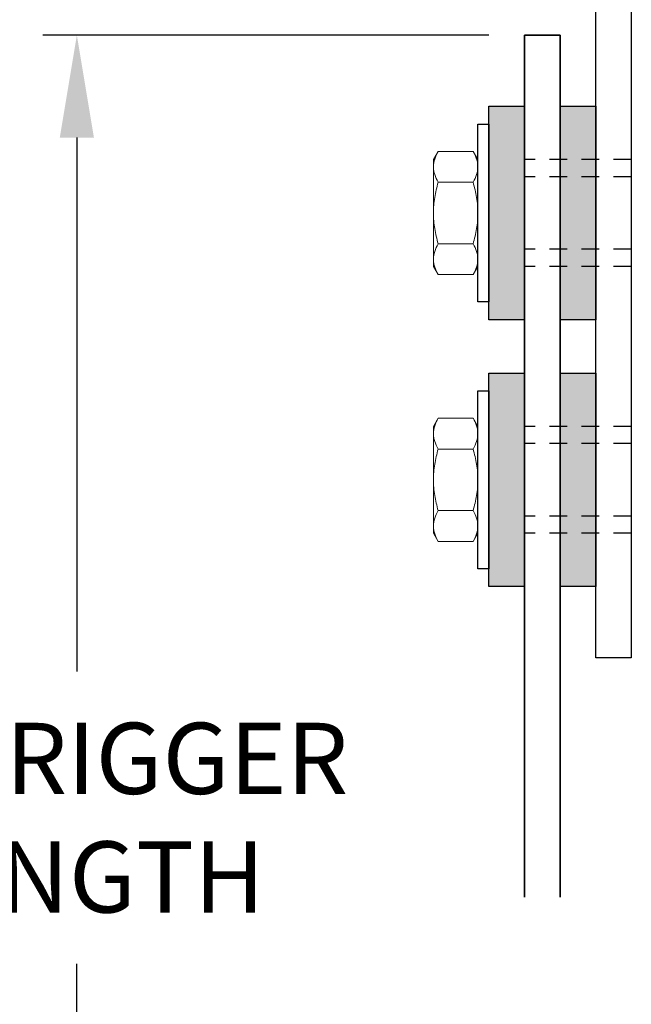
# Model space of a CAD drawing. Extents: x -8 to 53.1, y 7 to 53.2.
# Drawn here: x -1.5 to 2.7, y 14.9 to 21.8 of the extents above; entities that cross this region are included whole.
import ezdxf

# ---------------------------------------------------------------- set-up
doc = ezdxf.new("R2010")
doc.units = 0
doc.header["$MEASUREMENT"] = 0
doc.linetypes.add('HIDDEN2', pattern=[0.1875, 0.125, -0.0625])
doc.linetypes.add('SLD-Solid', pattern=[0])
doc.layers.get('0').update_dxf_attribs({"linetype": 'CONTINUOUS'})
doc.layers.get('DEFPOINTS').update_dxf_attribs({"linetype": 'CONTINUOUS'})
for name, color, linetype in [('DIMENSION', 1, 'CONTINUOUS'), ('FASTENER', 6, 'CONTINUOUS'), ('OBJECT_1', 4, 'CONTINUOUS'), ('OPTIONS', 6, 'CONTINUOUS')]:
    doc.layers.add(name, color=color, linetype=linetype)
doc.styles.add('ROMANS', font='romans')
doc.dimstyles.new('INCH_000', dxfattribs={"dimscale": 5, "dimtxt": 0.125, "dimasz": 0.18, "dimexe": 0.06, "dimexo": 0.063, "dimgap": 0.09, "dimtad": 0, "dimtih": 1, "dimtoh": 1, "dimdec": 3, "dimzin": 0, "dimdsep": 46, "dimtxsty": 'ROMANS', "dimcen": -0.045, "dimclrd": 256, "dimclre": 256, "dimclrt": 2, "dimadec": 0, "dimazin": 0, "dimtfac": 1, "dimtdec": 4, "dimtofl": 0, "dimtmove": 0, "dimatfit": 3, "dimfxl": 0, "dimtolj": 1, "dimtzin": 0, "dimarcsym": 0})

# ---------------------------------------------------------------- blocks, each defined once
blk = doc.blocks.new('*D22')
at = {"layer": 'DEFPOINTS', "color": 0, "transparency": 16777216}
for p in [(1.9984, 21.7181), (-1.1477, 10.4413), (1.9984, 10.4413)]:
    blk.add_point(p, dxfattribs=at)
at = {"layer": 'DIMENSION', "lineweight": -2, "transparency": 16777216}
for p, q in [((1.7464, 21.7181), (-1.3877, 21.7181)), ((-1.1477, 20.9981), (-1.1477, 17.2453)), ((-1.1477, 11.1613), (-1.1477, 15.192)), ((1.7464, 10.4413), (-1.3877, 10.4413))]:
    blk.add_line(p, q, dxfattribs=at)
at = {"layer": 'DIMENSION', "transparency": 16777216}
for points in [[(-1.2677, 20.9981), (-1.0277, 20.9981), (-1.1477, 21.7181)], [(-1.2677, 11.1613), (-1.0277, 11.1613), (-1.1477, 10.4413)]]:
    blk.add_solid(points, dxfattribs=at)
at = {"layer": 'DIMENSION', "color": 2, "transparency": 16777216, "insert": (-1.1477, 16.2187), "char_height": 0.5, "attachment_point": 5, "style": 'ROMANS'}
blk.add_mtext('\\A1;OUTRIGGER\\PLENGTH', dxfattribs=at)
blk = doc.blocks.new('*D23')
at = {"layer": 'DEFPOINTS', "color": 0, "transparency": 16777216}
for p in [(-1.1477, 22.7181), (1.9984, 22.7181), (1.7464, 21.7181)]:
    blk.add_point(p, dxfattribs=at)
at = {"layer": 'DIMENSION', "lineweight": -2, "transparency": 16777216}
for p, q in [((-1.1477, 23.4381), (-1.1477, 24.1581)), ((-1.1477, 24.1581), (-0.4277, 24.1581)), ((1.7464, 22.7181), (-1.3877, 22.7181)), ((1.4944, 21.7181), (-1.3877, 21.7181)), ((-1.1477, 20.9981), (-1.1477, 20.2781))]:
    blk.add_line(p, q, dxfattribs=at)
at = {"layer": 'DIMENSION', "transparency": 16777216}
for points in [[(-1.2677, 23.4381), (-1.0277, 23.4381), (-1.1477, 22.7181)], [(-1.2677, 20.9981), (-1.0277, 20.9981), (-1.1477, 21.7181)]]:
    blk.add_solid(points, dxfattribs=at)
at = {"layer": 'DIMENSION', "color": 2, "transparency": 16777216, "insert": (0.8966, 24.1581), "char_height": 0.5, "attachment_point": 5, "style": 'ROMANS'}
blk.add_mtext('\\A1;1.000', dxfattribs=at)
blk = doc.blocks.new('*D52')
at = {"layer": 'DEFPOINTS', "color": 0, "transparency": 16777216}
for p in [(1.9984, 22.7181), (-5.8886, 10.4413), (1.9984, 10.4413)]:
    blk.add_point(p, dxfattribs=at)
at = {"layer": 'DIMENSION', "lineweight": -2, "transparency": 16777216}
for p, q in [((1.7464, 22.7181), (-6.1286, 22.7181)), ((-5.8886, 21.9981), (-5.8886, 17.2453)), ((-5.8886, 11.1613), (-5.8886, 15.192)), ((1.7464, 10.4413), (-6.1286, 10.4413))]:
    blk.add_line(p, q, dxfattribs=at)
at = {"layer": 'DIMENSION', "transparency": 16777216}
for points in [[(-6.0086, 21.9981), (-5.7686, 21.9981), (-5.8886, 22.7181)], [(-6.0086, 11.1613), (-5.7686, 11.1613), (-5.8886, 10.4413)]]:
    blk.add_solid(points, dxfattribs=at)
at = {"layer": 'DIMENSION', "color": 2, "transparency": 16777216, "insert": (-5.8886, 16.2187), "char_height": 0.5, "attachment_point": 5, "style": 'ROMANS'}
blk.add_mtext('\\A1;BUILDING \\PPROJECTION', dxfattribs=at)

msp = doc.modelspace()

# ---------------------------------------------------------------- linework, layer by layer
at = {"color": 7, "linetype": 'SLD-Solid', "lineweight": 15}
for p, q in [((1.3579, 20.8431), (1.3914, 20.9011)), ((1.3914, 20.9011), (1.6369, 20.9011)), ((1.6369, 20.9011), (1.6704, 20.8431)), ((1.3579, 20.8431), (1.3579, 20.7928)), ((1.6704, 20.8431), (1.6704, 20.7928)), ((1.3579, 20.7928), (1.3579, 20.4681)), ((1.6704, 20.7928), (1.6704, 20.4681)), ((1.3914, 20.6846), (1.6369, 20.6846)), ((1.3579, 20.4681), (1.3579, 20.1433)), ((1.6704, 20.4681), (1.6704, 20.1433)), ((1.3914, 20.2516), (1.6369, 20.2516)), ((1.3579, 20.1433), (1.3579, 20.0931)), ((1.6704, 20.1433), (1.6704, 20.0931)), ((1.3914, 20.0351), (1.3579, 20.0931)), ((1.6704, 20.0931), (1.6369, 20.0351)), ((1.3914, 20.0351), (1.6369, 20.0351)), ((1.3579, 18.9681), (1.3914, 19.0261)), ((1.3579, 18.9681), (1.3579, 18.9178)), ((1.3914, 19.0261), (1.6369, 19.0261)), ((1.6369, 19.0261), (1.6704, 18.9681)), ((1.6704, 18.9681), (1.6704, 18.9178)), ((1.3579, 18.9178), (1.3579, 18.5931)), ((1.6704, 18.9178), (1.6704, 18.5931)), ((1.3914, 18.8096), (1.6369, 18.8096)), ((1.3579, 18.5931), (1.3579, 18.2683)), ((1.6704, 18.5931), (1.6704, 18.2683)), ((1.3914, 18.3766), (1.6369, 18.3766)), ((1.3579, 18.2683), (1.3579, 18.2181)), ((1.3914, 18.1601), (1.3579, 18.2181)), ((1.6704, 18.2181), (1.6369, 18.1601)), ((1.6704, 18.2683), (1.6704, 18.2181)), ((1.3914, 18.1601), (1.6369, 18.1601))]:
    msp.add_line(p, q, dxfattribs=at)
for points, knots in [([(1.3914, 20.9011), (1.3812, 20.8834), (1.3728, 20.8656), (1.3611, 20.8295), (1.3579, 20.8113), (1.3579, 20.7928)], [0, 0, 0, 0, 0.5, 0.5, 1, 1, 1, 1]), ([(1.6704, 20.7928), (1.6704, 20.802), (1.6696, 20.8113), (1.6666, 20.8295), (1.6643, 20.8386), (1.6556, 20.8656), (1.6471, 20.8834), (1.6369, 20.9011)], [0, 0, 0, 0, 0.25, 0.25, 0.5, 0.5, 1, 1, 1, 1]), ([(1.3579, 20.7928), (1.3579, 20.7837), (1.3587, 20.7744), (1.3618, 20.7562), (1.3641, 20.7471), (1.3728, 20.7201), (1.3812, 20.7023), (1.3914, 20.6846)], [0, 0, 0, 0, 0.25, 0.25, 0.5, 0.5, 1, 1, 1, 1]), ([(1.6369, 20.6846), (1.6472, 20.7023), (1.6556, 20.7201), (1.6672, 20.7562), (1.6704, 20.7744), (1.6704, 20.7928)], [0, 0, 0, 0, 0.5, 0.5, 1, 1, 1, 1]), ([(1.3914, 20.6846), (1.3813, 20.6493), (1.3727, 20.6133), (1.3611, 20.5411), (1.3579, 20.5047), (1.3579, 20.4681)], [0, 0, 0, 0, 0.5, 0.5, 1, 1, 1, 1]), ([(1.6369, 20.6846), (1.6471, 20.6493), (1.6556, 20.6133), (1.6673, 20.5411), (1.6704, 20.5047), (1.6704, 20.4681)], [0, 0, 0, 0, 0.5, 0.5, 1, 1, 1, 1]), ([(1.3579, 20.4681), (1.3579, 20.4498), (1.3587, 20.4314), (1.3618, 20.3945), (1.3641, 20.3763), (1.3729, 20.3221), (1.3813, 20.2866), (1.3914, 20.2516)], [0, 0, 0, 0, 0.25, 0.25, 0.5, 0.5, 1, 1, 1, 1]), ([(1.6704, 20.4681), (1.6704, 20.4498), (1.6697, 20.4314), (1.6666, 20.3945), (1.6643, 20.3763), (1.6555, 20.3221), (1.6471, 20.2866), (1.6369, 20.2516)], [0, 0, 0, 0, 0.25, 0.25, 0.5, 0.5, 1, 1, 1, 1]), ([(1.3914, 20.2516), (1.3812, 20.2339), (1.3728, 20.216), (1.3611, 20.18), (1.3579, 20.1618), (1.3579, 20.1433)], [0, 0, 0, 0, 0.5, 0.5, 1, 1, 1, 1]), ([(1.6704, 20.1433), (1.6704, 20.1525), (1.6696, 20.1617), (1.6666, 20.18), (1.6643, 20.1891), (1.6556, 20.2161), (1.6471, 20.2339), (1.6369, 20.2516)], [0, 0, 0, 0, 0.25, 0.25, 0.5, 0.5, 1, 1, 1, 1]), ([(1.3579, 20.1433), (1.3579, 20.1341), (1.3587, 20.1249), (1.3618, 20.1067), (1.3641, 20.0976), (1.3728, 20.0706), (1.3812, 20.0527), (1.3914, 20.0351)], [0, 0, 0, 0, 0.25, 0.25, 0.5, 0.5, 1, 1, 1, 1]), ([(1.6369, 20.0351), (1.6472, 20.0528), (1.6556, 20.0706), (1.6672, 20.1067), (1.6704, 20.1249), (1.6704, 20.1433)], [0, 0, 0, 0, 0.5, 0.5, 1, 1, 1, 1]), ([(1.3914, 19.0261), (1.3812, 19.0084), (1.3728, 18.9906), (1.3611, 18.9545), (1.3579, 18.9363), (1.3579, 18.9178)], [0, 0, 0, 0, 0.5, 0.5, 1, 1, 1, 1]), ([(1.6704, 18.9178), (1.6704, 18.927), (1.6696, 18.9363), (1.6666, 18.9545), (1.6643, 18.9636), (1.6556, 18.9906), (1.6471, 19.0084), (1.6369, 19.0261)], [0, 0, 0, 0, 0.25, 0.25, 0.5, 0.5, 1, 1, 1, 1]), ([(1.3579, 18.9178), (1.3579, 18.9087), (1.3587, 18.8994), (1.3618, 18.8812), (1.3641, 18.8721), (1.3728, 18.8451), (1.3812, 18.8273), (1.3914, 18.8096)], [0, 0, 0, 0, 0.25, 0.25, 0.5, 0.5, 1, 1, 1, 1]), ([(1.6369, 18.8096), (1.6472, 18.8273), (1.6556, 18.8451), (1.6672, 18.8812), (1.6704, 18.8994), (1.6704, 18.9178)], [0, 0, 0, 0, 0.5, 0.5, 1, 1, 1, 1]), ([(1.3914, 18.8096), (1.3813, 18.7743), (1.3727, 18.7383), (1.3611, 18.6661), (1.3579, 18.6297), (1.3579, 18.5931)], [0, 0, 0, 0, 0.5, 0.5, 1, 1, 1, 1]), ([(1.6369, 18.8096), (1.6471, 18.7743), (1.6556, 18.7383), (1.6673, 18.6661), (1.6704, 18.6297), (1.6704, 18.5931)], [0, 0, 0, 0, 0.5, 0.5, 1, 1, 1, 1]), ([(1.3579, 18.5931), (1.3579, 18.5748), (1.3587, 18.5564), (1.3618, 18.5195), (1.3641, 18.5013), (1.3729, 18.4471), (1.3813, 18.4116), (1.3914, 18.3766)], [0, 0, 0, 0, 0.25, 0.25, 0.5, 0.5, 1, 1, 1, 1]), ([(1.6704, 18.5931), (1.6704, 18.5748), (1.6697, 18.5564), (1.6666, 18.5195), (1.6643, 18.5013), (1.6555, 18.4471), (1.6471, 18.4116), (1.6369, 18.3766)], [0, 0, 0, 0, 0.25, 0.25, 0.5, 0.5, 1, 1, 1, 1]), ([(1.3914, 18.3766), (1.3812, 18.3589), (1.3728, 18.341), (1.3611, 18.305), (1.3579, 18.2868), (1.3579, 18.2683)], [0, 0, 0, 0, 0.5, 0.5, 1, 1, 1, 1]), ([(1.6704, 18.2683), (1.6704, 18.2775), (1.6696, 18.2867), (1.6666, 18.305), (1.6643, 18.3141), (1.6556, 18.3411), (1.6471, 18.3589), (1.6369, 18.3766)], [0, 0, 0, 0, 0.25, 0.25, 0.5, 0.5, 1, 1, 1, 1]), ([(1.3579, 18.2683), (1.3579, 18.2591), (1.3587, 18.2499), (1.3618, 18.2317), (1.3641, 18.2226), (1.3728, 18.1956), (1.3812, 18.1777), (1.3914, 18.1601)], [0, 0, 0, 0, 0.25, 0.25, 0.5, 0.5, 1, 1, 1, 1]), ([(1.6369, 18.1601), (1.6472, 18.1778), (1.6556, 18.1956), (1.6672, 18.2317), (1.6704, 18.2499), (1.6704, 18.2683)], [0, 0, 0, 0, 0.5, 0.5, 1, 1, 1, 1])]:
    msp.add_open_spline(points, degree=3, knots=knots, dxfattribs=at)
at = {"layer": 'FASTENER', "linetype": 'HIDDEN2'}
for p, q in [((2.7484, 20.8431), (1.9984, 20.8431)), ((2.7484, 20.7226), (1.9984, 20.7226)), ((2.7484, 20.2136), (1.9984, 20.2136)), ((2.7484, 20.0931), (1.9984, 20.0931)), ((2.7484, 18.9681), (1.9984, 18.9681)), ((2.7484, 18.8476), (1.9984, 18.8476)), ((2.7484, 18.3386), (1.9984, 18.3386)), ((2.7484, 18.2181), (1.9984, 18.2181))]:
    msp.add_line(p, q, dxfattribs=at)
at = {"layer": 'OBJECT_1', "lineweight": 35}
for p, q in [((1.9984, 21.7181), (1.9984, 15.6603)), ((2.2484, 21.7181), (1.9984, 21.7181)), ((2.2484, 21.7181), (2.2484, 15.6603))]:
    msp.add_line(p, q, dxfattribs=at)
at = {"layer": 'OBJECT_1'}
msp.add_lwpolyline([(1.9984, 22.3431), (1.9984, 22.7181), (4.8734, 22.7181), (4.8734, 22.3431), (2.7484, 22.3431), (2.7484, 17.3431), (2.4984, 17.3431), (2.4984, 22.3431), (1.9984, 22.3431)], dxfattribs=at)
at = {"layer": 'OPTIONS'}
for points in [[(1.7484, 19.7181), (1.7484, 21.2181), (1.9984, 21.2181), (1.9984, 19.7181)], [(2.2484, 19.7181), (2.2484, 21.2181), (2.4984, 21.2181), (2.4984, 19.7181)], [(1.7484, 21.0931), (1.7484, 19.8431), (1.6704, 19.8431), (1.6704, 21.0931)], [(1.7484, 17.8431), (1.7484, 19.3431), (1.9984, 19.3431), (1.9984, 17.8431)], [(2.2484, 17.8431), (2.2484, 19.3431), (2.4984, 19.3431), (2.4984, 17.8431)], [(1.7484, 19.2181), (1.7484, 17.9681), (1.6704, 17.9681), (1.6704, 19.2181)]]:
    msp.add_lwpolyline(points, close=True, dxfattribs=at)
for points in [[(1.7484, 19.7181), (1.9984, 19.7181), (1.7484, 21.2181), (1.9984, 21.2181)], [(2.2484, 19.7181), (2.4984, 19.7181), (2.2484, 21.2181), (2.4984, 21.2181)], [(1.7484, 17.8431), (1.9984, 17.8431), (1.7484, 19.3431), (1.9984, 19.3431)], [(2.2484, 17.8431), (2.4984, 17.8431), (2.2484, 19.3431), (2.4984, 19.3431)]]:
    msp.add_solid(points, dxfattribs=at)

# ---------------------------------------------------------------- dimensions: what is measured, and where the dimension line sits
at = {"layer": 'DIMENSION'}
dim = msp.add_linear_dim(base=(-1.1477, 22.7181), p1=(1.7464, 21.7181), p2=(1.9984, 22.7181), angle=90, dimstyle='INCH_000', override={"dimscale": 4}, dxfattribs=at)
dim.commit()
dim.dimension.update_dxf_attribs({"geometry": '*D23', "text_midpoint": (0.8966, 24.1581)})
for base, p1, text, picture, middle in [((-5.8886, 10.4413), (1.9984, 22.7181), 'BUILDING \\PPROJECTION', '*D52', (-5.8886, 16.2187)), ((-1.1477, 10.4413), (1.9984, 21.7181), 'OUTRIGGER\\PLENGTH', '*D22', (-1.1477, 16.2187))]:
    dim = msp.add_linear_dim(base=base, p1=p1, p2=(1.9984, 10.4413), angle=90, text=text, dimstyle='INCH_000', override={"dimscale": 4}, dxfattribs=at)
    dim.commit()
    dim.dimension.update_dxf_attribs({"geometry": picture, "text_midpoint": middle, "dimtype": 160})

doc.saveas('drawing.dxf')
